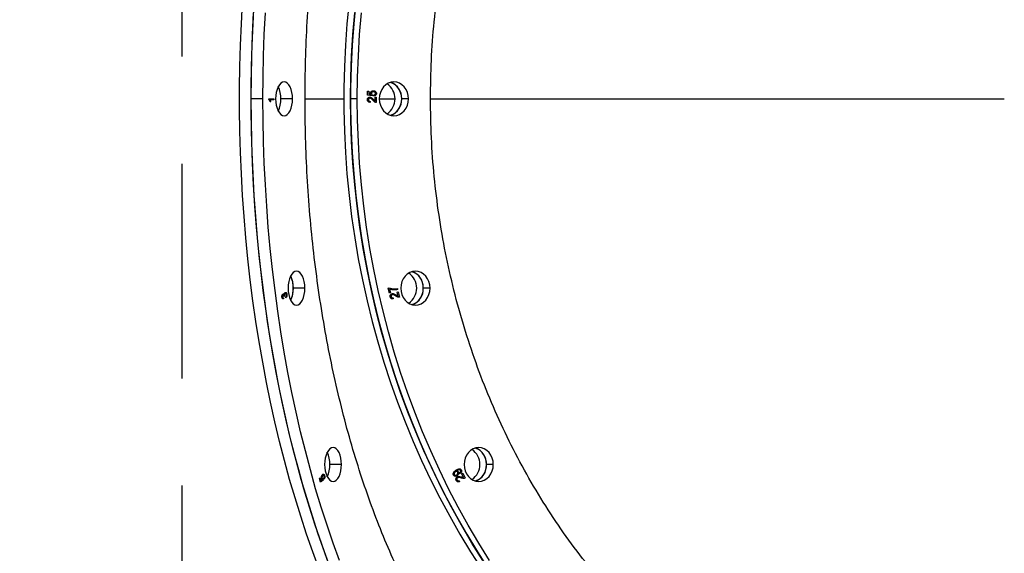
# Model space of a CAD drawing. Units: millimetres. Extents: x 69650 to 86114, y 18268 to 30598.
# Drawn here: x 73379 to 73962, y 23422 to 23738 of the extents above; entities that cross this region are included whole.
import ezdxf

# ---------------------------------------------------------------- set-up
doc = ezdxf.new("R2010")
doc.units = ezdxf.units.MM
doc.linetypes.add('HIDDEN', pattern=[1.905, 1.27, -0.635])
doc.styles.add('ROMANS8', font='romans.shx')
doc.styles.get("Standard").update_dxf_attribs({"font": 'arial.ttf'})
doc.dimstyles.new('ISO-25$0', dxfattribs={"dimtxt": 2.5, "dimasz": 2.5, "dimexe": 1.25, "dimexo": 0.625, "dimtad": 1, "dimtxsty": 'Standard', "dimcen": 2.5, "dimadec": 0, "dimazin": 0, "dimtfac": 1, "dimtmove": 0, "dimatfit": 3, "dimfxl": 1, "dimarcsym": 0})

# ---------------------------------------------------------------- blocks, each defined once
blk = doc.blocks.new('*D21')
at = {"color": 0, "linetype": 'Continuous', "lineweight": -2, "transparency": 16777216}
for p, q in [((69649.92, 23491.53), (69649.92, 26746.19)), ((69749.92, 26745.19), (74373.2, 26745.19)), ((80325.04, 26745.19), (75701.77, 26745.19)), ((80425.04, 23191.83), (80425.04, 26746.19))]:
    blk.add_line(p, q, dxfattribs=at)
at = {"color": 0, "linetype": 'Continuous', "transparency": 16777216}
for points in [[(69749.92, 26761.86), (69749.92, 26728.52), (69649.92, 26745.19)], [(80325.04, 26761.86), (80325.04, 26728.52), (80425.04, 26745.19)]]:
    blk.add_solid(points, dxfattribs=at)
at = {"layer": 'Defpoints', "color": 0, "linetype": 'Continuous', "transparency": 16777216}
for p in [(80425.04, 26745.19), (69649.92, 23490.53), (80425.04, 23190.83)]:
    blk.add_point(p, dxfattribs=at)
at = {"color": 7, "linetype": 'Continuous', "transparency": 16777216, "insert": (75037.48, 26745.19), "char_height": 180, "attachment_point": 5, "style": 'ROMANS8'}
blk.add_mtext('10,80 m.', dxfattribs=at)

msp = doc.modelspace()

# ---------------------------------------------------------------- linework, layer by layer
at = {"color": 7, "linetype": 'HIDDEN', "ltscale": 100}
msp.add_line((73475.04, 22191.802, 650687.434), (73475.04, 24290.831, 650687.434), dxfattribs=at)
at = {"color": 7, "linetype": 'Continuous', "lineweight": 25}
for p, q in [((73584.848, 23695.422, 650687.434), (73585.455, 23695.422, 650687.434)), ((73584.848, 23693.006, 650687.434), (73584.848, 23695.422, 650687.434)), ((73587.51, 23692.539, 650687.434), (73584.848, 23693.006, 650687.434)), ((73585.455, 23695.422, 650687.434), (73585.455, 23693.529, 650687.434)), ((73585.455, 23693.529, 650687.434), (73586.739, 23693.303, 650687.434)), ((73587.587, 23693.162, 650687.434), (73587.51, 23692.539, 650687.434)), ((73588.559, 23692.461, 650687.434), (73588.492, 23693.084, 650687.434)), ((73522.841, 23690.831, 650687.434), (73515.913, 23690.831, 650687.434)), ((73526.302, 23690.902, 650687.434), (73529.341, 23690.902, 650687.434)), ((73526.302, 23690.498, 650687.434), (73526.302, 23690.902, 650687.434)), ((73529.341, 23690.279, 650687.434), (73526.964, 23690.279, 650687.434)), ((73527.432, 23689.032, 650687.434), (73527.081, 23689.032, 650687.434)), ((73529.341, 23690.902, 650687.434), (73529.341, 23690.279, 650687.434)), ((73540.341, 23690.831, 650687.434), (73533.413, 23690.831, 650687.434)), ((73547.765, 23690.831, 650687.434), (73570.718, 23690.831, 650687.434)), ((73578.718, 23690.831, 650687.434), (73574.718, 23690.831, 650687.434)), ((73586.333, 23689.344, 650687.434), (73586.265, 23688.721, 650687.434)), ((73589.369, 23691.838, 650687.434), (73589.977, 23691.838, 650687.434)), ((73589.369, 23689.5, 650687.434), (73589.369, 23691.838, 650687.434)), ((73589.977, 23691.838, 650687.434), (73589.977, 23688.643, 650687.434)), ((73591.709, 23690.831, 650687.434), (73601.029, 23690.831, 650687.434)), ((73609.029, 23690.831, 650687.434), (73605.029, 23690.831, 650687.434)), ((73622.047, 23690.831, 650687.434), (73961.875, 23690.831, 650687.434)), ((73547.718, 23578.762, 650687.434), (73540.79, 23578.762, 650687.434)), ((73597.068, 23578.779, 650687.434), (73597.548, 23578.928, 650687.434)), ((73597.783, 23575.7, 650687.434), (73597.068, 23578.779, 650687.434)), ((73598.376, 23575.884, 650687.434), (73597.783, 23575.7, 650687.434)), ((73597.836, 23578.211, 650687.434), (73598.376, 23575.884, 650687.434)), ((73602.3, 23576.401, 650687.434), (73602.892, 23576.585, 650687.434)), ((73602.842, 23574.067, 650687.434), (73602.3, 23576.401, 650687.434)), ((73602.448, 23578.5, 650687.434), (73602.588, 23577.899, 650687.434)), ((73602.892, 23576.585, 650687.434), (73603.622, 23573.44, 650687.434)), ((73621.807, 23578.762, 650687.434), (73617.807, 23578.762, 650687.434)), ((73535.027, 23573.029, 650687.434), (73535.042, 23572.413, 650687.434)), ((73535.361, 23573.826, 650687.434), (73535.353, 23573.92, 650687.434)), ((73535.682, 23573.927, 650687.434), (73535.361, 23573.826, 650687.434)), ((73536.444, 23573.101, 650687.434), (73536.318, 23573.661, 650687.434)), ((73599.932, 23573.062, 650687.434), (73600.006, 23572.439, 650687.434)), ((73569.346, 23474.331, 650687.434), (73562.418, 23474.331, 650687.434)), ((73637.741, 23470.662, 650687.434), (73637.629, 23470.587, 650687.434)), ((73659.268, 23474.331, 650687.434), (73655.268, 23474.331, 650687.434)), ((73556.356, 23466.066, 650687.434), (73556.664, 23466.422, 650687.434)), ((73556.972, 23463.931, 650687.434), (73556.356, 23466.066, 650687.434)), ((73556.664, 23466.422, 650687.434), (73557.158, 23464.709, 650687.434)), ((73558.44, 23465.067, 650687.434), (73556.972, 23463.931, 650687.434)), ((73557.158, 23464.709, 650687.434), (73557.93, 23465.289, 650687.434)), ((73558.335, 23465.611, 650687.434), (73558.44, 23465.067, 650687.434)), ((73559.019, 23465.613, 650687.434), (73558.83, 23466.133, 650687.434)), ((73639.092, 23464.863, 650687.434), (73639.305, 23464.28, 650687.434)), ((73639.828, 23469.09, 650687.434), (73639.524, 23469.566, 650687.434)), ((73640.644, 23468.831, 650687.434), (73641.179, 23469.188, 650687.434)), ((73641.698, 23466.721, 650687.434), (73640.644, 23468.831, 650687.434)), ((73641.179, 23469.188, 650687.434), (73642.601, 23466.345, 650687.434))]:
    msp.add_line(p, q, dxfattribs=at)
at = {"color": 7, "linetype": 'Continuous', "lineweight": 25, "elevation": 650687.434, "flags": 128}
for points in [[(73556.145, 23412.439), (73552.346, 23422.657), (73548.69, 23433.081), (73545.181, 23443.705), (73541.821, 23454.519), (73538.612, 23465.517), (73535.557, 23476.688), (73532.659, 23488.025), (73529.92, 23499.519), (73527.341, 23511.16), (73524.925, 23522.941), (73522.674, 23534.851), (73520.589, 23546.881), (73518.673, 23559.023), (73516.925, 23571.267), (73515.349, 23583.604), (73513.945, 23596.023), (73512.713, 23608.515), (73511.656, 23621.071), (73510.774, 23633.681), (73510.068, 23646.335), (73509.537, 23659.024), (73509.184, 23671.737), (73509.007, 23684.465), (73509.007, 23697.197), (73509.184, 23709.925), (73509.537, 23722.638), (73510.068, 23735.327), (73510.774, 23747.981)], [(73563.073, 23412.439), (73559.274, 23422.657), (73555.619, 23433.081), (73552.109, 23443.705), (73548.749, 23454.519), (73545.54, 23465.517), (73542.486, 23476.688), (73539.587, 23488.025), (73536.848, 23499.519), (73534.269, 23511.16), (73531.854, 23522.941), (73529.602, 23534.851), (73527.518, 23546.881), (73525.601, 23559.023), (73523.854, 23571.267), (73522.277, 23583.604), (73520.873, 23596.023), (73519.642, 23608.515), (73518.585, 23621.071), (73517.702, 23633.681), (73516.996, 23646.335), (73516.466, 23659.024), (73516.112, 23671.737), (73515.935, 23684.465), (73515.935, 23697.197), (73516.112, 23709.925), (73516.466, 23722.638), (73516.996, 23735.327), (73517.702, 23747.981)], [(73573.818, 23747.981), (73572.595, 23735.327), (73571.676, 23722.638), (73571.063, 23709.925), (73570.757, 23697.197), (73570.757, 23684.465), (73571.063, 23671.737), (73571.676, 23659.024), (73572.595, 23646.335), (73573.818, 23633.681), (73575.346, 23621.071), (73577.177, 23608.515), (73579.31, 23596.023), (73581.742, 23583.604), (73584.472, 23571.267), (73587.499, 23559.023), (73590.819, 23546.881), (73594.43, 23534.851), (73598.329, 23522.941), (73602.513, 23511.16), (73606.979, 23499.519), (73611.724, 23488.025), (73616.744, 23476.688), (73622.035, 23465.517), (73627.592, 23454.519), (73633.413, 23443.705), (73639.491, 23433.081), (73645.823, 23422.657), (73652.403, 23412.439)], [(73577.818, 23747.981), (73576.595, 23735.327), (73575.676, 23722.638), (73575.063, 23709.925), (73574.757, 23697.197), (73574.757, 23684.465), (73575.063, 23671.737), (73575.676, 23659.024), (73576.595, 23646.335), (73577.818, 23633.681), (73579.346, 23621.071), (73581.177, 23608.515), (73583.31, 23596.023), (73585.742, 23583.604), (73588.472, 23571.267), (73591.499, 23559.023), (73594.819, 23546.881), (73598.43, 23534.851), (73602.329, 23522.941), (73606.513, 23511.16), (73610.979, 23499.519), (73615.724, 23488.025), (73620.744, 23476.688), (73626.035, 23465.517), (73631.592, 23454.519), (73637.413, 23443.705), (73643.491, 23433.081), (73649.823, 23422.657), (73656.403, 23412.439)], [(73515.913, 23690.831), (73516.001, 23703.563), (73516.267, 23716.284), (73516.709, 23728.986), (73517.327, 23741.659)], [(73522.841, 23690.831), (73522.929, 23703.563), (73523.195, 23716.284), (73523.637, 23728.986), (73524.255, 23741.659)], [(73574.718, 23690.831), (73574.872, 23703.563), (73575.331, 23716.284), (73576.097, 23728.986), (73577.168, 23741.659)], [(73578.718, 23690.831), (73578.872, 23703.563), (73579.331, 23716.284), (73580.097, 23728.986), (73581.168, 23741.659)], [(73540.341, 23690.831), (73540.245, 23692.782), (73539.96, 23694.658), (73539.498, 23696.387), (73538.876, 23697.902), (73538.119, 23699.146), (73537.254, 23700.07), (73536.316, 23700.639), (73535.341, 23700.831), (73534.365, 23700.639), (73533.427, 23700.07), (73532.563, 23699.146), (73531.805, 23697.902), (73531.184, 23696.387), (73530.721, 23694.658), (73530.437, 23692.782), (73530.341, 23690.831)], [(73609.029, 23690.831), (73608.863, 23692.782), (73608.37, 23694.658), (73607.57, 23696.387), (73606.493, 23697.902), (73605.18, 23699.146), (73603.683, 23700.07), (73602.058, 23700.639), (73600.369, 23700.831), (73598.679, 23700.639), (73597.055, 23700.07), (73595.558, 23699.146), (73594.245, 23697.902), (73593.168, 23696.387), (73592.368, 23694.658), (73591.875, 23692.782), (73591.709, 23690.831)], [(73598.369, 23681.101), (73599.683, 23681.592), (73601.18, 23682.516), (73602.493, 23683.76), (73603.57, 23685.275), (73604.37, 23687.004), (73604.863, 23688.88), (73605.029, 23690.831), (73604.863, 23692.782), (73604.37, 23694.658), (73603.57, 23696.387), (73602.493, 23697.902), (73601.18, 23699.146), (73599.683, 23700.07), (73598.369, 23700.561)], [(73561.156, 23417.522), (73557.428, 23427.843), (73553.846, 23438.368), (73550.41, 23449.089), (73547.126, 23459.996), (73543.994, 23471.081), (73541.017, 23482.336), (73538.198, 23493.753), (73535.538, 23505.321), (73533.041, 23517.034), (73530.707, 23528.88), (73528.539, 23540.852), (73526.538, 23552.939), (73524.706, 23565.133), (73523.044, 23577.424), (73521.553, 23589.803), (73520.236, 23602.26), (73519.091, 23614.786), (73518.122, 23627.37), (73517.327, 23640.003), (73516.709, 23652.676), (73516.267, 23665.378), (73516.001, 23678.1), (73515.913, 23690.831)], [(73568.084, 23417.522), (73564.357, 23427.843), (73560.774, 23438.368), (73557.339, 23449.089), (73554.054, 23459.996), (73550.922, 23471.081), (73547.945, 23482.336), (73545.126, 23493.753), (73542.467, 23505.321), (73539.969, 23517.034), (73537.635, 23528.88), (73535.467, 23540.852), (73533.466, 23552.939), (73531.634, 23565.133), (73529.972, 23577.424), (73528.482, 23589.803), (73527.164, 23602.26), (73526.02, 23614.786), (73525.05, 23627.37), (73524.255, 23640.003), (73523.637, 23652.676), (73523.195, 23665.378), (73522.929, 23678.1), (73522.841, 23690.831)], [(73530.341, 23690.831), (73530.437, 23688.88), (73530.721, 23687.004), (73531.184, 23685.275), (73531.805, 23683.76), (73532.563, 23682.516), (73533.427, 23681.592), (73534.365, 23681.023), (73535.341, 23680.831), (73536.316, 23681.023), (73537.254, 23681.592), (73538.119, 23682.516), (73538.876, 23683.76), (73539.498, 23685.275), (73539.96, 23687.004), (73540.245, 23688.88), (73540.341, 23690.831)], [(73653.082, 23417.522), (73646.626, 23427.843), (73640.42, 23438.368), (73634.47, 23449.089), (73628.781, 23459.996), (73623.356, 23471.081), (73618.2, 23482.336), (73613.317, 23493.753), (73608.711, 23505.321), (73604.385, 23517.034), (73600.343, 23528.88), (73596.588, 23540.852), (73593.122, 23552.939), (73589.949, 23565.133), (73587.07, 23577.424), (73584.488, 23589.803), (73582.206, 23602.26), (73580.224, 23614.786), (73578.544, 23627.37), (73577.168, 23640.003), (73576.097, 23652.676), (73575.331, 23665.378), (73574.872, 23678.1), (73574.718, 23690.831)], [(73657.082, 23417.522), (73650.626, 23427.843), (73644.42, 23438.368), (73638.47, 23449.089), (73632.781, 23459.996), (73627.356, 23471.081), (73622.2, 23482.336), (73617.317, 23493.753), (73612.711, 23505.321), (73608.385, 23517.034), (73604.343, 23528.88), (73600.588, 23540.852), (73597.122, 23552.939), (73593.949, 23565.133), (73591.07, 23577.424), (73588.488, 23589.803), (73586.206, 23602.26), (73584.224, 23614.786), (73582.544, 23627.37), (73581.168, 23640.003), (73580.097, 23652.676), (73579.331, 23665.378), (73578.872, 23678.1), (73578.718, 23690.831)], [(73591.709, 23690.831), (73591.875, 23688.88), (73592.368, 23687.004), (73593.168, 23685.275), (73594.245, 23683.76), (73595.558, 23682.516), (73597.055, 23681.592), (73598.679, 23681.023), (73600.369, 23680.831), (73602.058, 23681.023), (73603.683, 23681.592), (73605.18, 23682.516), (73606.493, 23683.76), (73607.57, 23685.275), (73608.37, 23687.004), (73608.863, 23688.88), (73609.029, 23690.831)], [(73547.718, 23578.762), (73547.622, 23580.713), (73547.337, 23582.589), (73546.875, 23584.318), (73546.253, 23585.833), (73545.496, 23587.077), (73544.631, 23588.001), (73543.693, 23588.57), (73542.718, 23588.762), (73541.742, 23588.57), (73540.805, 23588.001), (73539.94, 23587.077), (73539.182, 23585.833), (73538.561, 23584.318), (73538.099, 23582.589), (73537.814, 23580.713), (73537.718, 23578.762)], [(73621.807, 23578.762), (73621.64, 23580.713), (73621.147, 23582.589), (73620.347, 23584.318), (73619.27, 23585.833), (73617.958, 23587.077), (73616.461, 23588.001), (73614.836, 23588.57), (73613.146, 23588.762), (73611.457, 23588.57), (73609.832, 23588.001), (73608.335, 23587.077), (73607.023, 23585.833), (73605.946, 23584.318), (73605.145, 23582.589), (73604.653, 23580.713), (73604.486, 23578.762)], [(73611.146, 23569.033), (73612.461, 23569.524), (73613.958, 23570.448), (73615.27, 23571.691), (73616.347, 23573.207), (73617.147, 23574.936), (73617.64, 23576.812), (73617.807, 23578.762), (73617.64, 23580.713), (73617.147, 23582.589), (73616.347, 23584.318), (73615.27, 23585.833), (73613.958, 23587.077), (73612.461, 23588.001), (73611.146, 23588.492)], [(73537.718, 23578.762), (73537.814, 23576.812), (73538.099, 23574.936), (73538.561, 23573.207), (73539.182, 23571.691), (73539.94, 23570.448), (73540.805, 23569.524), (73541.742, 23568.955), (73542.718, 23568.762), (73543.693, 23568.955), (73544.631, 23569.524), (73545.496, 23570.448), (73546.253, 23571.691), (73546.875, 23573.207), (73547.337, 23574.936), (73547.622, 23576.812), (73547.718, 23578.762)], [(73604.486, 23578.762), (73604.653, 23576.812), (73605.145, 23574.936), (73605.946, 23573.207), (73607.023, 23571.691), (73608.335, 23570.448), (73609.832, 23569.524), (73611.457, 23568.955), (73613.146, 23568.762), (73614.836, 23568.955), (73616.461, 23569.524), (73617.958, 23570.448), (73619.27, 23571.691), (73620.347, 23573.207), (73621.147, 23574.936), (73621.64, 23576.812), (73621.807, 23578.762)], [(73569.346, 23474.331), (73569.25, 23476.282), (73568.966, 23478.158), (73568.504, 23479.887), (73567.882, 23481.402), (73567.124, 23482.646), (73566.26, 23483.57), (73565.322, 23484.139), (73564.346, 23484.331), (73563.371, 23484.139), (73562.433, 23483.57), (73561.569, 23482.646), (73560.811, 23481.402), (73560.189, 23479.887), (73559.727, 23478.158), (73559.442, 23476.282), (73559.346, 23474.331)], [(73659.268, 23474.331), (73659.102, 23476.282), (73658.609, 23478.158), (73657.809, 23479.887), (73656.732, 23481.402), (73655.419, 23482.646), (73653.922, 23483.57), (73652.297, 23484.139), (73650.608, 23484.331), (73648.918, 23484.139), (73647.294, 23483.57), (73645.797, 23482.646), (73644.484, 23481.402), (73643.407, 23479.887), (73642.607, 23478.158), (73642.114, 23476.282), (73641.948, 23474.331)], [(73648.608, 23464.601), (73649.922, 23465.092), (73651.419, 23466.016), (73652.732, 23467.26), (73653.809, 23468.775), (73654.609, 23470.504), (73655.102, 23472.38), (73655.268, 23474.331), (73655.102, 23476.282), (73654.609, 23478.158), (73653.809, 23479.887), (73652.732, 23481.402), (73651.419, 23482.646), (73649.922, 23483.57), (73648.608, 23484.061)], [(73559.346, 23474.331), (73559.442, 23472.38), (73559.727, 23470.504), (73560.189, 23468.775), (73560.811, 23467.26), (73561.569, 23466.016), (73562.433, 23465.092), (73563.371, 23464.523), (73564.346, 23464.331), (73565.322, 23464.523), (73566.26, 23465.092), (73567.124, 23466.016), (73567.882, 23467.26), (73568.504, 23468.775), (73568.966, 23470.504), (73569.25, 23472.38), (73569.346, 23474.331)], [(73641.948, 23474.331), (73642.114, 23472.38), (73642.607, 23470.504), (73643.407, 23468.775), (73644.484, 23467.26), (73645.797, 23466.016), (73647.294, 23465.092), (73648.918, 23464.523), (73650.608, 23464.331), (73652.297, 23464.523), (73653.922, 23465.092), (73655.419, 23466.016), (73656.732, 23467.26), (73657.809, 23468.775), (73658.609, 23470.504), (73659.102, 23472.38), (73659.268, 23474.331)]]:
    msp.add_lwpolyline(points, dxfattribs=at)
at = {"color": 7, "linetype": 'Continuous', "lineweight": 25}
for centre, radius, start, end in [((73516.559, 23690.831, 650687.434), 16.93, 334.790244, 25.209756), ((73517.696, 23691.253, 650687.434), 15.722, 358.463196, 25.584407), ((73590.421, 23690.831, 650687.434), 10.679, 303.845978, 56.154022), ((73595.15, 23691.213, 650687.434), 9.887, 357.787823, 70.99777), ((73518.048, 23690.335, 650687.434), 15.373, 334.101638, 1.850759), ((73595.356, 23690.309, 650687.434), 9.688, 288.122318, 3.09209), ((73603.199, 23578.762, 650687.434), 10.679, 303.845978, 56.154022), ((73607.927, 23579.144, 650687.434), 9.887, 357.787823, 70.99777), ((73523.936, 23578.762, 650687.434), 16.93, 334.790244, 25.209756), ((73525.073, 23579.184, 650687.434), 15.722, 358.463196, 25.584407), ((73525.425, 23578.266, 650687.434), 15.373, 334.101638, 1.850759), ((73608.133, 23578.24, 650687.434), 9.688, 288.122318, 3.09209), ((73640.66, 23474.331, 650687.434), 10.679, 303.845978, 56.154022), ((73645.389, 23474.713, 650687.434), 9.887, 357.787823, 70.99777), ((73545.565, 23474.331, 650687.434), 16.93, 334.790244, 25.209756), ((73546.702, 23474.753, 650687.434), 15.722, 358.463196, 25.584407), ((73547.053, 23473.835, 650687.434), 15.373, 334.101638, 1.850759), ((73645.595, 23473.809, 650687.434), 9.688, 288.122318, 3.09209)]:
    msp.add_arc(centre, radius, start, end, dxfattribs=at)
for points, knots in [([(73547.765, 23690.831, 650687.434), (73547.826, 23698.461, 650687.434), (73547.949, 23713.704, 650687.434), (73548.945, 23736.494, 650687.434), (73550.537, 23759.157, 650687.434), (73552.775, 23781.633, 650687.434), (73555.637, 23803.838, 650687.434), (73559.122, 23825.688, 650687.434), (73563.213, 23847.084, 650687.434), (73567.884, 23867.957, 650687.434), (73573.12, 23888.227, 650687.434), (73578.925, 23907.903, 650687.434), (73585.284, 23926.943, 650687.434), (73592.176, 23945.272, 650687.434), (73599.579, 23962.805, 650687.434), (73607.455, 23979.456, 650687.434), (73615.768, 23995.179, 650687.434), (73624.489, 24009.913, 650687.434), (73633.619, 24023.655, 650687.434), (73643.13, 24036.377, 650687.434), (73652.991, 24048.027, 650687.434), (73663.168, 24058.549, 650687.434), (73673.629, 24067.913, 650687.434), (73684.333, 24076.098, 650687.434), (73695.244, 24083.061, 650687.434), (73706.331, 24088.785, 650687.434), (73717.553, 24093.247, 650687.434), (73728.868, 24096.488, 650687.434), (73740.245, 24098.294, 650687.434), (73747.885, 24099.039, 650687.434), (73751.72, 24098.828, 650687.434), (73751.748, 24098.826, 650687.434)], [0, 0, 0, 0, 0.0357211, 0.0713587, 0.1070254, 0.1428326, 0.1785973, 0.2143356, 0.2501611, 0.2857964, 0.3213496, 0.3569324, 0.3927089, 0.4284956, 0.4642548, 0.5001001, 0.5357615, 0.5713394, 0.6069458, 0.6427054, 0.6784356, 0.7141378, 0.749925, 0.7857019, 0.8213942, 0.8571151, 0.8928737, 0.9284875, 0.9640736, 0.9997438, 1, 1, 1, 1]), ([(73622.047, 23690.831, 650687.434), (73622.153, 23698.462, 650687.434), (73622.365, 23713.704, 650687.434), (73624.089, 23736.494, 650687.434), (73626.845, 23759.158, 650687.434), (73630.718, 23781.634, 650687.434), (73635.673, 23803.84, 650687.434), (73641.707, 23825.691, 650687.434), (73648.789, 23847.089, 650687.434), (73656.876, 23867.963, 650687.434), (73665.943, 23888.235, 650687.434), (73675.995, 23907.912, 650687.434), (73687.005, 23926.954, 650687.434), (73698.94, 23945.285, 650687.434), (73711.762, 23962.819, 650687.434), (73725.402, 23979.471, 650687.434), (73739.799, 23995.195, 650687.434), (73754.904, 24009.929, 650687.434), (73770.716, 24023.672, 650687.434), (73787.191, 24036.394, 650687.434), (73804.271, 24048.043, 650687.434), (73821.898, 24058.565, 650687.434), (73840.018, 24067.928, 650687.434), (73858.558, 24076.112, 650687.434), (73877.457, 24083.073, 650687.434), (73896.662, 24088.794, 650687.434), (73916.099, 24093.254, 650687.434), (73935.698, 24096.493, 650687.434), (73955.403, 24098.298, 650687.434), (73968.699, 24099.039, 650687.434), (73975.404, 24098.824, 650687.434), (73975.513, 24098.821, 650687.434)], [0, 0, 0, 0, 0.03571, 0.0713358, 0.1069901, 0.1427856, 0.1785392, 0.214265, 0.2500763, 0.2857008, 0.3212419, 0.3568116, 0.3925755, 0.4283506, 0.4640978, 0.4999308, 0.5355796, 0.5711451, 0.6067391, 0.6424868, 0.6782055, 0.7138965, 0.749673, 0.7854372, 0.8211173, 0.8568263, 0.8925732, 0.9281753, 0.9637501, 0.9994096, 1, 1, 1, 1]), ([(73586.535, 23694.192, 650687.434), (73586.578, 23694.442, 650687.434), (73586.663, 23694.942, 650687.434), (73587.3, 23695.555, 650687.434), (73587.864, 23695.617, 650687.434), (73588.207, 23695.656, 650687.434)], [0, 0, 0, 0, 0.2787334, 0.5596168, 1, 1, 1, 1]), ([(73586.739, 23693.303, 650687.434), (73586.673, 23693.461, 650687.434), (73586.556, 23693.744, 650687.434), (73586.542, 23694.055, 650687.434), (73586.535, 23694.192, 650687.434)], [0, 0, 0, 0, 0.5597804, 1, 1, 1, 1]), ([(73588.237, 23695.032, 650687.434), (73588.085, 23695.024, 650687.434), (73587.78, 23695.007, 650687.434), (73587.387, 23694.794, 650687.434), (73587.119, 23694.437, 650687.434), (73587.09, 23694.158, 650687.434), (73587.075, 23694.018, 650687.434)], [0, 0, 0, 0, 0.2790184, 0.559376, 0.7795712, 1, 1, 1, 1]), ([(73587.075, 23694.018, 650687.434), (73587.085, 23693.916, 650687.434), (73587.104, 23693.711, 650687.434), (73587.273, 23693.388, 650687.434), (73587.468, 23693.248, 650687.434), (73587.587, 23693.162, 650687.434)], [0, 0, 0, 0, 0.2802117, 0.5607509, 1, 1, 1, 1]), ([(73588.207, 23695.656, 650687.434), (73588.45, 23695.635, 650687.434), (73588.936, 23695.594, 650687.434), (73589.547, 23695.23, 650687.434), (73589.981, 23694.674, 650687.434), (73590.023, 23694.23, 650687.434), (73590.044, 23694.008, 650687.434)], [0, 0, 0, 0, 0.2807244, 0.5608652, 0.7804156, 1, 1, 1, 1]), ([(73589.504, 23694.002, 650687.434), (73589.491, 23694.127, 650687.434), (73589.463, 23694.376, 650687.434), (73589.248, 23694.668, 650687.434), (73588.861, 23694.978, 650687.434), (73588.494, 23695.01, 650687.434), (73588.237, 23695.032, 650687.434)], [0, 0, 0, 0, 0.1864656, 0.3733918, 0.5606492, 1, 1, 1, 1]), ([(73588.492, 23693.084, 650687.434), (73588.622, 23693.108, 650687.434), (73588.882, 23693.155, 650687.434), (73589.216, 23693.343, 650687.434), (73589.458, 23693.642, 650687.434), (73589.489, 23693.882, 650687.434), (73589.504, 23694.002, 650687.434)], [0, 0, 0, 0, 0.2792324, 0.5597641, 0.7806902, 1, 1, 1, 1]), ([(73590.044, 23694.008, 650687.434), (73590.016, 23693.769, 650687.434), (73589.96, 23693.29, 650687.434), (73589.416, 23692.635, 650687.434), (73588.884, 23692.527, 650687.434), (73588.559, 23692.461, 650687.434)], [0, 0, 0, 0, 0.28009313, 0.56022604, 1, 1, 1, 1]), ([(73527.081, 23689.032, 650687.434), (73526.966, 23689.374, 650687.434), (73526.76, 23689.983, 650687.434), (73526.442, 23690.341, 650687.434), (73526.302, 23690.498, 650687.434)], [0, 0, 0, 0, 0.5617068, 1, 1, 1, 1]), ([(73526.964, 23690.279, 650687.434), (73527.029, 23690.156, 650687.434), (73527.135, 23689.953, 650687.434), (73527.257, 23689.626, 650687.434), (73527.354, 23689.341, 650687.434), (73527.406, 23689.135, 650687.434), (73527.432, 23689.032, 650687.434)], [0, 0, 0, 0, 0.3400079, 0.560297, 0.780032, 1, 1, 1, 1]), ([(73751.742, 23282.842, 650687.434), (73747.98, 23282.959, 650687.434), (73740.4, 23283.196, 650687.434), (73729.032, 23285.177, 650687.434), (73717.679, 23288.361, 650687.434), (73706.451, 23292.827, 650687.434), (73695.389, 23298.518, 650687.434), (73684.519, 23305.436, 650687.434), (73673.835, 23313.579, 650687.434), (73663.374, 23322.914, 650687.434), (73653.18, 23333.426, 650687.434), (73643.302, 23345.07, 650687.434), (73633.772, 23357.789, 650687.434), (73624.625, 23371.532, 650687.434), (73615.887, 23386.27, 650687.434), (73607.569, 23401.978, 650687.434), (73599.699, 23418.591, 650687.434), (73592.309, 23436.057, 650687.434), (73585.418, 23454.341, 650687.434), (73579.042, 23473.384, 650687.434), (73573.206, 23493.12, 650687.434), (73567.936, 23513.484, 650687.434), (73563.253, 23534.386, 650687.434), (73559.164, 23555.741, 650687.434), (73555.688, 23577.475, 650687.434), (73552.827, 23599.58, 650687.434), (73550.577, 23622.028, 650687.434), (73548.971, 23644.792, 650687.434), (73547.955, 23667.759, 650687.434), (73547.828, 23683.145, 650687.434), (73547.765, 23690.831, 650687.434)], [0, 0, 0, 0, 0.0352215, 0.0709788, 0.1067653, 0.1425394, 0.1781181, 0.2136697, 0.2493058, 0.2851343, 0.3208785, 0.3566519, 0.3924561, 0.4281078, 0.4637319, 0.4994408, 0.5351785, 0.5708318, 0.6065134, 0.6423261, 0.678086, 0.7138168, 0.749632, 0.7852747, 0.8208325, 0.8564172, 0.8921331, 0.9279653, 0.9640185, 1, 1, 1, 1]), ([(73584.713, 23690.318, 650687.434), (73584.732, 23690.56, 650687.434), (73584.77, 23691.041, 650687.434), (73585.201, 23691.534, 650687.434), (73585.683, 23691.795, 650687.434), (73586.007, 23691.823, 650687.434), (73586.169, 23691.838, 650687.434)], [0, 0, 0, 0, 0.279685, 0.5581926, 0.7790679, 1, 1, 1, 1]), ([(73586.265, 23688.721, 650687.434), (73586.051, 23688.751, 650687.434), (73585.621, 23688.81, 650687.434), (73585.076, 23689.161, 650687.434), (73584.755, 23689.721, 650687.434), (73584.727, 23690.119, 650687.434), (73584.713, 23690.318, 650687.434)], [0, 0, 0, 0, 0.27844467, 0.55785033, 0.77831398, 1, 1, 1, 1]), ([(73586.159, 23691.214, 650687.434), (73586.033, 23691.203, 650687.434), (73585.781, 23691.18, 650687.434), (73585.477, 23690.953, 650687.434), (73585.283, 23690.64, 650687.434), (73585.263, 23690.41, 650687.434), (73585.253, 23690.295, 650687.434)], [0, 0, 0, 0, 0.27905159, 0.55869723, 0.778969, 1, 1, 1, 1]), ([(73585.253, 23690.295, 650687.434), (73585.262, 23690.185, 650687.434), (73585.279, 23689.965, 650687.434), (73585.441, 23689.682, 650687.434), (73585.778, 23689.39, 650687.434), (73586.104, 23689.363, 650687.434), (73586.333, 23689.344, 650687.434)], [0, 0, 0, 0, 0.1869667, 0.3732639, 0.560988, 1, 1, 1, 1]), ([(73588.048, 23689.872, 650687.434), (73587.743, 23690.213, 650687.434), (73587.319, 23690.687, 650687.434), (73586.656, 23691.136, 650687.434), (73586.325, 23691.188, 650687.434), (73586.159, 23691.214, 650687.434)], [0, 0, 0, 0, 0.5616607, 0.7800471, 1, 1, 1, 1]), ([(73586.169, 23691.838, 650687.434), (73586.41, 23691.807, 650687.434), (73586.891, 23691.746, 650687.434), (73587.625, 23691.194, 650687.434), (73588.081, 23690.718, 650687.434), (73588.36, 23690.426, 650687.434)], [0, 0, 0, 0, 0.27881822, 0.55849168, 1, 1, 1, 1]), ([(73589.977, 23688.643, 650687.434), (73589.767, 23688.674, 650687.434), (73589.347, 23688.737, 650687.434), (73588.688, 23689.188, 650687.434), (73588.291, 23689.612, 650687.434), (73588.048, 23689.872, 650687.434)], [0, 0, 0, 0, 0.2787481, 0.5583927, 1, 1, 1, 1]), ([(73588.36, 23690.426, 650687.434), (73588.533, 23690.229, 650687.434), (73588.84, 23689.877, 650687.434), (73589.208, 23689.615, 650687.434), (73589.369, 23689.5, 650687.434)], [0, 0, 0, 0, 0.5615304, 1, 1, 1, 1]), ([(73975.525, 23282.835, 650687.434), (73968.94, 23282.953, 650687.434), (73955.74, 23283.188, 650687.434), (73935.982, 23285.171, 650687.434), (73916.317, 23288.353, 650687.434), (73896.87, 23292.817, 650687.434), (73877.71, 23298.506, 650687.434), (73858.882, 23305.422, 650687.434), (73840.376, 23313.563, 650687.434), (73822.258, 23322.897, 650687.434), (73804.601, 23333.408, 650687.434), (73787.49, 23345.051, 650687.434), (73770.984, 23357.77, 650687.434), (73755.141, 23371.514, 650687.434), (73740.007, 23386.253, 650687.434), (73725.601, 23401.961, 650687.434), (73711.971, 23418.575, 650687.434), (73699.173, 23436.043, 650687.434), (73687.24, 23454.328, 650687.434), (73676.199, 23473.373, 650687.434), (73666.093, 23493.11, 650687.434), (73656.967, 23513.476, 650687.434), (73648.858, 23534.38, 650687.434), (73641.78, 23555.737, 650687.434), (73635.762, 23577.471, 650687.434), (73630.809, 23599.578, 650687.434), (73626.915, 23622.026, 650687.434), (73624.135, 23644.792, 650687.434), (73622.375, 23667.758, 650687.434), (73622.156, 23683.145, 650687.434), (73622.047, 23690.831, 650687.434)], [0, 0, 0, 0, 0.0355826, 0.0713266, 0.1070992, 0.1428597, 0.1784252, 0.2139631, 0.2495851, 0.2854005, 0.3211312, 0.3568907, 0.3926814, 0.42832, 0.4639309, 0.4996265, 0.53535, 0.5709895, 0.6066576, 0.6424563, 0.6782023, 0.7139203, 0.7497238, 0.7853514, 0.8208956, 0.8564683, 0.8921721, 0.9279919, 0.9640316, 1, 1, 1, 1]), ([(73535.34, 23574.898, 650687.434), (73535.352, 23575.074, 650687.434), (73535.374, 23575.426, 650687.434), (73535.596, 23575.91, 650687.434), (73535.807, 23576.069, 650687.434), (73535.936, 23576.166, 650687.434)], [0, 0, 0, 0, 0.2796576, 0.559824, 1, 1, 1, 1]), ([(73536.025, 23575.548, 650687.434), (73535.95, 23575.498, 650687.434), (73535.8, 23575.397, 650687.434), (73535.642, 23575.076, 650687.434), (73535.559, 23574.69, 650687.434), (73535.578, 23574.442, 650687.434), (73535.588, 23574.317, 650687.434)], [0, 0, 0, 0, 0.2782285, 0.5583583, 0.7787316, 1, 1, 1, 1]), ([(73535.936, 23576.166, 650687.434), (73536.065, 23576.214, 650687.434), (73536.322, 23576.309, 650687.434), (73536.676, 23576.067, 650687.434), (73536.946, 23575.636, 650687.434), (73537.02, 23575.248, 650687.434), (73537.058, 23575.055, 650687.434)], [0, 0, 0, 0, 0.2788134, 0.5586392, 0.779289, 1, 1, 1, 1]), ([(73536.764, 23574.888, 650687.434), (73536.729, 23575.043, 650687.434), (73536.657, 23575.354, 650687.434), (73536.436, 23575.572, 650687.434), (73536.22, 23575.63, 650687.434), (73536.09, 23575.575, 650687.434), (73536.025, 23575.548, 650687.434)], [0, 0, 0, 0, 0.2783328, 0.5582132, 0.7789127, 1, 1, 1, 1]), ([(73597.548, 23578.928, 650687.434), (73598.453, 23578.64, 650687.434), (73600.068, 23578.128, 650687.434), (73601.721, 23578.387, 650687.434), (73602.448, 23578.5, 650687.434)], [0, 0, 0, 0, 0.5606633, 1, 1, 1, 1]), ([(73602.588, 23577.899, 650687.434), (73602.144, 23577.813, 650687.434), (73601.255, 23577.641, 650687.434), (73599.638, 23577.659, 650687.434), (73598.518, 23578.002, 650687.434), (73597.836, 23578.211, 650687.434)], [0, 0, 0, 0, 0.2807265, 0.5616185, 1, 1, 1, 1]), ([(73598.193, 23573.541, 650687.434), (73598.157, 23573.778, 650687.434), (73598.084, 23574.252, 650687.434), (73598.379, 23574.859, 650687.434), (73598.782, 23575.26, 650687.434), (73599.088, 23575.385, 650687.434), (73599.241, 23575.448, 650687.434)], [0, 0, 0, 0, 0.2788954, 0.5577866, 0.7780859, 1, 1, 1, 1]), ([(73599.241, 23575.448, 650687.434), (73599.481, 23575.489, 650687.434), (73599.961, 23575.57, 650687.434), (73600.787, 23575.232, 650687.434), (73601.329, 23574.896, 650687.434), (73601.661, 23574.691, 650687.434)], [0, 0, 0, 0, 0.2789647, 0.5583103, 1, 1, 1, 1]), ([(73534.097, 23573.446, 650687.434), (73534.083, 23573.667, 650687.434), (73534.053, 23574.11, 650687.434), (73534.205, 23574.676, 650687.434), (73534.416, 23575.064, 650687.434), (73534.581, 23575.177, 650687.434), (73534.664, 23575.234, 650687.434)], [0, 0, 0, 0, 0.27915704, 0.55884847, 0.77926908, 1, 1, 1, 1]), ([(73535.042, 23572.413, 650687.434), (73534.931, 23572.398, 650687.434), (73534.711, 23572.369, 650687.434), (73534.411, 23572.565, 650687.434), (73534.19, 23572.952, 650687.434), (73534.128, 23573.281, 650687.434), (73534.097, 23573.446, 650687.434)], [0, 0, 0, 0, 0.2790425, 0.558817, 0.7788277, 1, 1, 1, 1]), ([(73534.736, 23574.629, 650687.434), (73534.674, 23574.587, 650687.434), (73534.552, 23574.503, 650687.434), (73534.427, 23574.23, 650687.434), (73534.364, 23573.913, 650687.434), (73534.381, 23573.712, 650687.434), (73534.389, 23573.611, 650687.434)], [0, 0, 0, 0, 0.280427, 0.5599426, 0.7799821, 1, 1, 1, 1]), ([(73534.389, 23573.611, 650687.434), (73534.419, 23573.477, 650687.434), (73534.479, 23573.209, 650687.434), (73534.728, 23572.975, 650687.434), (73534.913, 23573.008, 650687.434), (73535.027, 23573.029, 650687.434)], [0, 0, 0, 0, 0.2787405, 0.5586101, 1, 1, 1, 1]), ([(73534.664, 23575.234, 650687.434), (73534.731, 23575.261, 650687.434), (73534.865, 23575.314, 650687.434), (73535.113, 23575.245, 650687.434), (73535.254, 23575.029, 650687.434), (73535.34, 23574.898, 650687.434)], [0, 0, 0, 0, 0.28102035, 0.56176007, 1, 1, 1, 1]), ([(73535.353, 23573.92, 650687.434), (73535.326, 23574.062, 650687.434), (73535.274, 23574.344, 650687.434), (73535.101, 23574.609, 650687.434), (73534.91, 23574.697, 650687.434), (73534.794, 23574.651, 650687.434), (73534.736, 23574.629, 650687.434)], [0, 0, 0, 0, 0.2800271, 0.5591485, 0.7792677, 1, 1, 1, 1]), ([(73535.588, 23574.317, 650687.434), (73535.602, 23574.241, 650687.434), (73535.626, 23574.104, 650687.434), (73535.665, 23573.981, 650687.434), (73535.682, 23573.927, 650687.434)], [0, 0, 0, 0, 0.5597019, 1, 1, 1, 1]), ([(73536.318, 23573.661, 650687.434), (73536.459, 23573.802, 650687.434), (73536.657, 23574, 650687.434), (73536.792, 23574.517, 650687.434), (73536.774, 23574.764, 650687.434), (73536.764, 23574.888, 650687.434)], [0, 0, 0, 0, 0.5570007, 0.778178, 1, 1, 1, 1]), ([(73537.058, 23575.055, 650687.434), (73537.073, 23574.816, 650687.434), (73537.105, 23574.339, 650687.434), (73536.894, 23573.54, 650687.434), (73536.615, 23573.267, 650687.434), (73536.444, 23573.101, 650687.434)], [0, 0, 0, 0, 0.280162, 0.5607453, 1, 1, 1, 1]), ([(73600.006, 23572.439, 650687.434), (73599.794, 23572.405, 650687.434), (73599.37, 23572.337, 650687.434), (73598.777, 23572.535, 650687.434), (73598.362, 23572.986, 650687.434), (73598.249, 23573.356, 650687.434), (73598.193, 23573.541, 650687.434)], [0, 0, 0, 0, 0.279462, 0.5588762, 0.7787977, 1, 1, 1, 1]), ([(73599.365, 23574.845, 650687.434), (73599.247, 23574.797, 650687.434), (73599.009, 23574.7, 650687.434), (73598.77, 23574.385, 650687.434), (73598.659, 23574.022, 650687.434), (73598.691, 23573.794, 650687.434), (73598.708, 23573.679, 650687.434)], [0, 0, 0, 0, 0.27775256, 0.55734607, 0.77778807, 1, 1, 1, 1]), ([(73598.708, 23573.679, 650687.434), (73598.763, 23573.527, 650687.434), (73598.874, 23573.224, 650687.434), (73599.352, 23572.938, 650687.434), (73599.712, 23573.015, 650687.434), (73599.932, 23573.062, 650687.434)], [0, 0, 0, 0, 0.2799934, 0.5603231, 1, 1, 1, 1]), ([(73601.483, 23574.079, 650687.434), (73601.114, 23574.325, 650687.434), (73600.603, 23574.665, 650687.434), (73599.864, 23574.917, 650687.434), (73599.532, 23574.869, 650687.434), (73599.365, 23574.845, 650687.434)], [0, 0, 0, 0, 0.5617804, 0.7801317, 1, 1, 1, 1]), ([(73603.622, 23573.44, 650687.434), (73603.412, 23573.409, 650687.434), (73602.99, 23573.346, 650687.434), (73602.252, 23573.597, 650687.434), (73601.775, 23573.896, 650687.434), (73601.483, 23574.079, 650687.434)], [0, 0, 0, 0, 0.2786936, 0.5585203, 1, 1, 1, 1]), ([(73601.661, 23574.691, 650687.434), (73601.871, 23574.546, 650687.434), (73602.245, 23574.288, 650687.434), (73602.66, 23574.134, 650687.434), (73602.842, 23574.067, 650687.434)], [0, 0, 0, 0, 0.5616555, 1, 1, 1, 1]), ([(73635.68, 23468.027, 650687.434), (73635.624, 23468.173, 650687.434), (73635.512, 23468.463, 650687.434), (73635.519, 23469.107, 650687.434), (73635.822, 23469.843, 650687.434), (73636.438, 23470.474, 650687.434), (73636.902, 23470.798, 650687.434), (73637.134, 23470.96, 650687.434)], [0, 0, 0, 0, 0.1255859, 0.2511891, 0.500216, 0.750177, 1, 1, 1, 1]), ([(73637.134, 23470.96, 650687.434), (73637.396, 23471.128, 650687.434), (73637.918, 23471.46, 650687.434), (73638.766, 23471.801, 650687.434), (73639.541, 23471.81, 650687.434), (73640.085, 23471.477, 650687.434), (73640.261, 23471.195, 650687.434), (73640.349, 23471.054, 650687.434)], [0, 0, 0, 0, 0.2512922, 0.5001907, 0.7499465, 0.8751285, 1, 1, 1, 1]), ([(73637.629, 23470.587, 650687.434), (73637.878, 23470.565, 650687.434), (73638.321, 23470.527, 650687.434), (73638.608, 23470.142, 650687.434), (73638.734, 23469.973, 650687.434)], [0, 0, 0, 0, 0.5600514, 1, 1, 1, 1]), ([(73639.886, 23470.761, 650687.434), (73639.826, 23470.852, 650687.434), (73639.707, 23471.036, 650687.434), (73639.334, 23471.226, 650687.434), (73638.627, 23471.163, 650687.434), (73638.095, 23470.863, 650687.434), (73637.741, 23470.662, 650687.434)], [0, 0, 0, 0, 0.1248994, 0.2499907, 0.4996055, 1, 1, 1, 1]), ([(73639.524, 23469.566, 650687.434), (73639.61, 23469.651, 650687.434), (73639.782, 23469.82, 650687.434), (73639.957, 23470.131, 650687.434), (73639.999, 23470.478, 650687.434), (73639.923, 23470.666, 650687.434), (73639.886, 23470.761, 650687.434)], [0, 0, 0, 0, 0.2808926, 0.560778, 0.7801416, 1, 1, 1, 1]), ([(73640.349, 23471.054, 650687.434), (73640.421, 23470.857, 650687.434), (73640.567, 23470.462, 650687.434), (73640.415, 23469.674, 650687.434), (73640.051, 23469.312, 650687.434), (73639.828, 23469.09, 650687.434)], [0, 0, 0, 0, 0.2801124, 0.5596924, 1, 1, 1, 1]), ([(73557.531, 23465.91, 650687.434), (73557.487, 23466.157, 650687.434), (73557.398, 23466.652, 650687.434), (73557.554, 23467.59, 650687.434), (73557.827, 23467.987, 650687.434), (73557.994, 23468.23, 650687.434)], [0, 0, 0, 0, 0.2791384, 0.5600994, 1, 1, 1, 1]), ([(73557.93, 23465.289, 650687.434), (73557.84, 23465.366, 650687.434), (73557.678, 23465.503, 650687.434), (73557.576, 23465.786, 650687.434), (73557.531, 23465.91, 650687.434)], [0, 0, 0, 0, 0.5600658, 1, 1, 1, 1]), ([(73558.18, 23467.7, 650687.434), (73558.104, 23467.601, 650687.434), (73557.952, 23467.404, 650687.434), (73557.809, 23466.972, 650687.434), (73557.77, 23466.493, 650687.434), (73557.827, 23466.229, 650687.434), (73557.856, 23466.097, 650687.434)], [0, 0, 0, 0, 0.27995207, 0.55958677, 0.77977645, 1, 1, 1, 1]), ([(73557.856, 23466.097, 650687.434), (73557.887, 23466.011, 650687.434), (73557.949, 23465.839, 650687.434), (73558.115, 23465.637, 650687.434), (73558.252, 23465.621, 650687.434), (73558.335, 23465.611, 650687.434)], [0, 0, 0, 0, 0.2804661, 0.5610892, 1, 1, 1, 1]), ([(73557.994, 23468.23, 650687.434), (73558.123, 23468.354, 650687.434), (73558.381, 23468.603, 650687.434), (73558.787, 23468.637, 650687.434), (73559.15, 23468.391, 650687.434), (73559.284, 23468.022, 650687.434), (73559.352, 23467.838, 650687.434)], [0, 0, 0, 0, 0.279642, 0.5603246, 0.7799566, 1, 1, 1, 1]), ([(73559.09, 23467.526, 650687.434), (73559.051, 23467.628, 650687.434), (73558.973, 23467.833, 650687.434), (73558.79, 23467.967, 650687.434), (73558.513, 23468.021, 650687.434), (73558.317, 23467.832, 650687.434), (73558.18, 23467.7, 650687.434)], [0, 0, 0, 0, 0.1867483, 0.3737747, 0.5607778, 1, 1, 1, 1]), ([(73558.83, 23466.133, 650687.434), (73558.889, 23466.23, 650687.434), (73559.006, 23466.424, 650687.434), (73559.122, 23466.787, 650687.434), (73559.158, 23467.189, 650687.434), (73559.113, 23467.414, 650687.434), (73559.09, 23467.526, 650687.434)], [0, 0, 0, 0, 0.2791566, 0.559436, 0.78, 1, 1, 1, 1]), ([(73559.352, 23467.838, 650687.434), (73559.399, 23467.614, 650687.434), (73559.495, 23467.166, 650687.434), (73559.42, 23466.479, 650687.434), (73559.246, 23465.959, 650687.434), (73559.095, 23465.729, 650687.434), (73559.019, 23465.613, 650687.434)], [0, 0, 0, 0, 0.2790189, 0.5574459, 0.7780004, 1, 1, 1, 1]), ([(73637.891, 23467.694, 650687.434), (73637.684, 23467.572, 650687.434), (73637.27, 23467.328, 650687.434), (73636.611, 23467.288, 650687.434), (73636.02, 23467.515, 650687.434), (73635.793, 23467.856, 650687.434), (73635.68, 23468.027, 650687.434)], [0, 0, 0, 0, 0.27828744, 0.55810111, 0.77829997, 1, 1, 1, 1]), ([(73636.741, 23469.918, 650687.434), (73636.614, 23469.825, 650687.434), (73636.359, 23469.637, 650687.434), (73636.108, 23469.24, 650687.434), (73635.989, 23468.792, 650687.434), (73636.071, 23468.528, 650687.434), (73636.112, 23468.396, 650687.434)], [0, 0, 0, 0, 0.27891556, 0.55909275, 0.77921994, 1, 1, 1, 1]), ([(73636.112, 23468.396, 650687.434), (73636.178, 23468.3, 650687.434), (73636.312, 23468.107, 650687.434), (73636.623, 23467.991, 650687.434), (73637.084, 23467.947, 650687.434), (73637.41, 23468.125, 650687.434), (73637.639, 23468.25, 650687.434)], [0, 0, 0, 0, 0.186291, 0.3738768, 0.5614673, 1, 1, 1, 1]), ([(73638.183, 23469.762, 650687.434), (73638.122, 23469.857, 650687.434), (73637.999, 23470.045, 650687.434), (73637.709, 23470.177, 650687.434), (73637.267, 23470.217, 650687.434), (73636.958, 23470.041, 650687.434), (73636.741, 23469.918, 650687.434)], [0, 0, 0, 0, 0.186814, 0.3742849, 0.5613054, 1, 1, 1, 1]), ([(73637.29, 23464.807, 650687.434), (73637.201, 23465.028, 650687.434), (73637.024, 23465.469, 650687.434), (73637.175, 23466.149, 650687.434), (73637.478, 23466.659, 650687.434), (73637.747, 23466.873, 650687.434), (73637.881, 23466.979, 650687.434)], [0, 0, 0, 0, 0.2798257, 0.558292, 0.7790975, 1, 1, 1, 1]), ([(73639.305, 23464.28, 650687.434), (73639.106, 23464.183, 650687.434), (73638.708, 23463.989, 650687.434), (73638.086, 23464.004, 650687.434), (73637.58, 23464.318, 650687.434), (73637.387, 23464.644, 650687.434), (73637.29, 23464.807, 650687.434)], [0, 0, 0, 0, 0.2797326, 0.5591132, 0.7788627, 1, 1, 1, 1]), ([(73637.639, 23468.25, 650687.434), (73637.763, 23468.344, 650687.434), (73638.012, 23468.531, 650687.434), (73638.235, 23468.942, 650687.434), (73638.316, 23469.386, 650687.434), (73638.227, 23469.637, 650687.434), (73638.183, 23469.762, 650687.434)], [0, 0, 0, 0, 0.28093451, 0.56067336, 0.78064384, 1, 1, 1, 1]), ([(73638.139, 23466.431, 650687.434), (73638.034, 23466.348, 650687.434), (73637.824, 23466.181, 650687.434), (73637.663, 23465.803, 650687.434), (73637.636, 23465.416, 650687.434), (73637.719, 23465.204, 650687.434), (73637.761, 23465.097, 650687.434)], [0, 0, 0, 0, 0.2781405, 0.55799, 0.7784462, 1, 1, 1, 1]), ([(73637.761, 23465.097, 650687.434), (73637.849, 23464.966, 650687.434), (73638.025, 23464.704, 650687.434), (73638.554, 23464.569, 650687.434), (73638.888, 23464.752, 650687.434), (73639.092, 23464.863, 650687.434)], [0, 0, 0, 0, 0.2798571, 0.5599275, 1, 1, 1, 1]), ([(73637.881, 23466.979, 650687.434), (73638.106, 23467.091, 650687.434), (73638.555, 23467.315, 650687.434), (73639.436, 23467.235, 650687.434), (73640.038, 23467.072, 650687.434), (73640.408, 23466.972, 650687.434)], [0, 0, 0, 0, 0.2794506, 0.5586468, 1, 1, 1, 1]), ([(73638.734, 23469.973, 650687.434), (73638.808, 23469.727, 650687.434), (73638.955, 23469.232, 650687.434), (73638.652, 23468.315, 650687.434), (73638.18, 23467.929, 650687.434), (73637.891, 23467.694, 650687.434)], [0, 0, 0, 0, 0.2786676, 0.5594571, 1, 1, 1, 1]), ([(73640.373, 23466.324, 650687.434), (73639.959, 23466.452, 650687.434), (73639.384, 23466.628, 650687.434), (73638.609, 23466.649, 650687.434), (73638.296, 23466.504, 650687.434), (73638.139, 23466.431, 650687.434)], [0, 0, 0, 0, 0.5615544, 0.7798044, 1, 1, 1, 1]), ([(73642.601, 23466.345, 650687.434), (73642.403, 23466.251, 650687.434), (73642.006, 23466.063, 650687.434), (73641.231, 23466.084, 650687.434), (73640.699, 23466.233, 650687.434), (73640.373, 23466.324, 650687.434)], [0, 0, 0, 0, 0.27864872, 0.55853008, 1, 1, 1, 1]), ([(73640.408, 23466.972, 650687.434), (73640.645, 23466.894, 650687.434), (73641.068, 23466.756, 650687.434), (73641.506, 23466.732, 650687.434), (73641.698, 23466.721, 650687.434)], [0, 0, 0, 0, 0.5615697, 1, 1, 1, 1])]:
    msp.add_open_spline(points, degree=3, knots=knots, dxfattribs=at)

# ---------------------------------------------------------------- dimensions: what is measured, and where the dimension line sits
at = {"color": 7, "linetype": 'Continuous'}
dim = msp.add_linear_dim(base=(80425.04, 26745.19, 650687.434), p1=(69649.923, 23490.531, 650687.434), p2=(80425.04, 23190.831, 650687.434), text='10,80 m.', dimstyle='ISO-25$0', override={"dimtxt": 180, "dimasz": 100, "dimexe": 1, "dimexo": 1, "dimgap": 60, "dimtad": 0, "dimtih": 1, "dimtoh": 1, "dimlfac": 0.001, "dimzin": 0, "dimpost": 'm.', "dimtxsty": 'ROMANS8', "dimcen": 1, "dimclrt": 7, "dimadec": 2, "dimtzin": 0}, dxfattribs=at)
dim.commit()
dim.dimension.update_dxf_attribs({"geometry": '*D21', "text_midpoint": (75037.482, 26745.19, 650687.434)})

doc.saveas('drawing.dxf')
